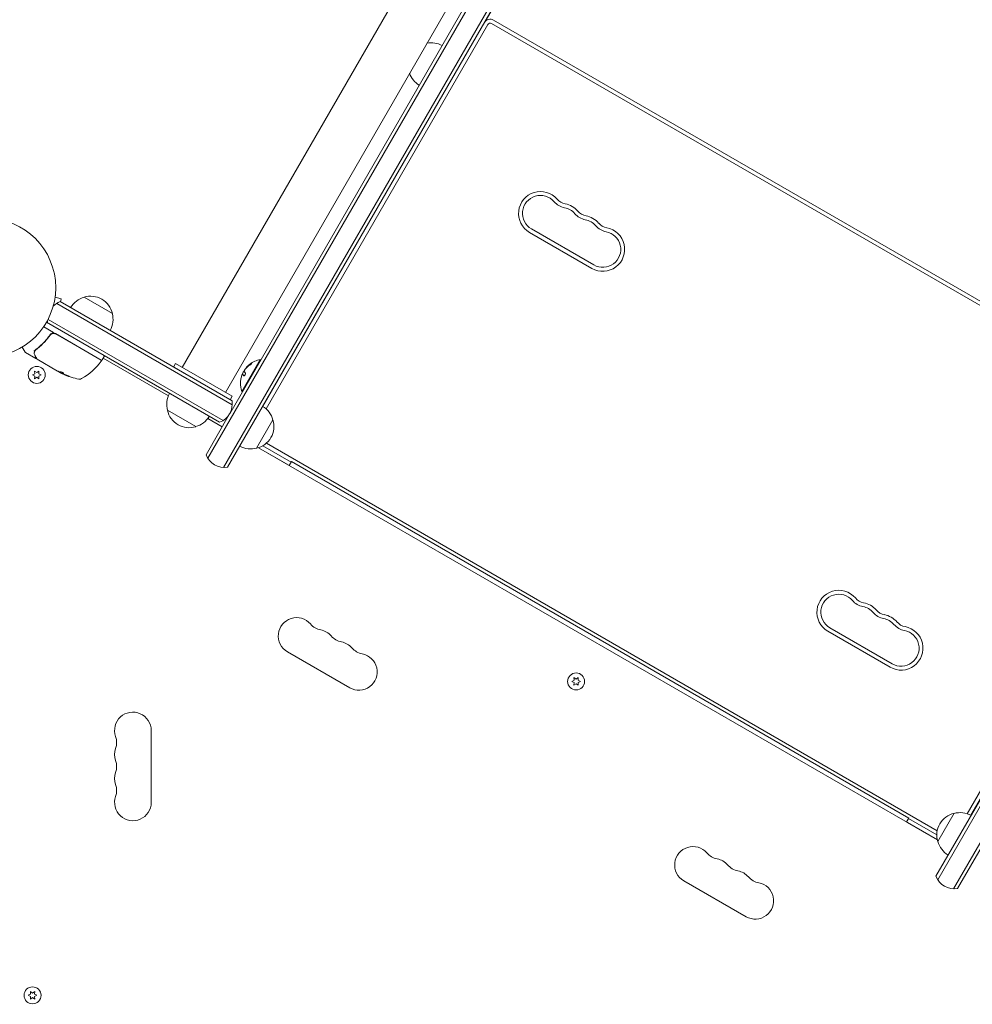
# Model space of a CAD drawing. Units: millimetres. Extents: x -6376 to 6027, y -4929 to 4576.
# Drawn here: x 1107 to 1836, y -548 to 205 of the extents above; entities that cross this region are included whole.
import ezdxf

# ---------------------------------------------------------------- set-up
doc = ezdxf.new("R2010")
doc.units = ezdxf.units.MM
doc.header["$LTSCALE"] = 20
doc.layers.add('2d', color=230, linetype='Continuous')

msp = doc.modelspace()

# ---------------------------------------------------------------- linework, layer by layer
at = {"layer": '2d', "lineweight": 0}
for p, q in [((1251.25, -130.36), (1820.52, 855.64)), ((1268.01, -96.34), (1817.52, 855.46)), ((1263.38, -137.36), (1832.64, 848.64)), ((1833.98, 845.96), (1266.37, -137.17)), ((1750.78, 837.86), (1231.78, -61.07)), ((1231.78, -61.07), (1750.78, 837.86)), ((1783.69, 818.86), (1264.69, -80.07)), ((1808.06, -449.92), (2375.67, 533.21)), ((1809.4, -452.6), (2378.66, 533.4)), ((1821.52, -459.6), (2390.79, 526.4)), ((2392.12, 523.71), (1824.52, -459.42)), ((1463.39, 203.58), (1643.39, 515.35)), ((2002.32, -102.95), (1469.72, 204.55)), ((1293.38, -90.87), (1462.89, 202.72)), ((1295.81, -92.67), (1465.48, 201.22)), ((1459.39, 196.65), (1459.17, 196.78)), ((1460.89, 199.25), (1460.67, 199.37)), ((2000.82, -105.55), (1468.22, 201.95)), ((1453.74, 186.87), (1453.52, 186.99)), ((1453.89, 187.13), (1453.67, 187.25)), ((1454.04, 187.39), (1453.82, 187.51)), ((1448.39, 177.6), (1448.17, 177.72)), ((1497.27, 42.28), (1544.91, 14.78)), ((1498.77, 44.87), (1546.41, 17.37)), ((1134.49, -7.34), (1139.13, -8.58)), ((1134.69, -5.83), (1134.67, -5.88)), ((1134.69, -5.83), (1134.68, -5.83)), ((1156.65, -7.3), (1178.3, -19.8)), ((1135.75, -11.98), (1269.97, -89.47)), ((1138.43, -10.64), (1269.78, -86.48)), ((1138.55, -10.71), (1139.13, -8.58)), ((1133.18, -34.17), (1125.77, -29.89)), ((1260.28, -102.93), (1127.9, -26.5)), ((1262.97, -101.6), (1129.1, -24.31)), ((1130.32, -36.9), (1131.07, -35.6)), ((1169.85, -55.34), (1134.74, -35.07)), ((1134.8, -35.33), (1169.7, -55.48)), ((1128.64, -39.82), (1128.64, -39.82)), ((1111.67, -49.38), (1109.36, -45.39)), ((1119.79, -54.15), (1111.85, -49.56)), ((1170.53, -55.16), (1172.03, -52.56)), ((1136.43, -63.76), (1120.83, -54.75)), ((1221.2, -82.67), (1171.28, -53.86)), ((1225.08, -60.67), (1226.58, -58.07)), ((1269.88, -83.07), (1226.58, -58.07)), ((1291.29, -55.01), (1277.29, -79.26)), ((1291.72, -55.26), (1291.29, -55.01)), ((1119, -65.82), (1117.15, -66.68)), ((1117.15, -66.68), (1119, -67.55)), ((1118.83, -63.78), (1119, -65.82)), ((1120.5, -64.96), (1118.83, -63.78)), ((1119, -67.55), (1118.83, -69.59)), ((1122.18, -63.78), (1120.5, -64.96)), ((1122, -65.82), (1122.18, -63.78)), ((1123.85, -66.68), (1122, -65.82)), ((1122, -67.55), (1123.85, -66.68)), ((1122.18, -69.59), (1122, -67.55)), ((1137.12, -64.04), (1139.42, -65.37)), ((1138.67, -65.05), (1137.3, -64.26)), ((1139.53, -65.29), (1139.48, -65.37)), ((1268.38, -85.67), (1225.08, -60.67)), ((1277.8, -66.12), (1277.8, -66.12)), ((1277.8, -66.12), (1277.97, -66.22)), ((1118.83, -69.59), (1120.5, -68.41)), ((1120.5, -68.41), (1122.18, -69.59)), ((1277.72, -79.51), (1277.29, -79.26)), ((1268.38, -85.67), (1269.88, -83.07)), ((1242.06, -106.26), (1220.41, -93.76)), ((1249.92, -127.67), (1267.93, -96.47)), ((1293.17, -90.75), (1275.67, -121.06)), ((1262.22, -106.36), (1251.26, -100.03)), ((1301.07, -101.08), (1288.57, -122.73)), ((2001.55, -108.28), (1831.88, -402.17)), ((2004.15, -109.78), (1834.65, -403.37)), ((1278.67, -115.86), (1278.67, -115.86)), ((1809.02, -415.13), (1296.02, -118.95)), ((1809.11, -422.11), (1289.93, -122.36)), ((1289.93, -122.36), (1312.66, -135.48)), ((1315.03, -133.38), (1293.34, -120.86)), ((1313.53, -135.98), (1315.28, -132.95)), ((1787.26, -405.45), (1315.28, -132.95)), ((1725.38, -262.63), (1773.01, -290.13)), ((1726.88, -260.03), (1774.51, -287.53)), ((1312.15, -278.37), (1359.78, -305.87)), ((1531.4, -300.16), (1529.54, -301.03)), ((1529.54, -301.03), (1531.4, -301.89)), ((1531.22, -298.13), (1531.4, -300.16)), ((1532.89, -299.3), (1531.22, -298.13)), ((1534.57, -298.13), (1532.89, -299.3)), ((1534.39, -300.16), (1534.57, -298.13)), ((1536.24, -301.03), (1534.39, -300.16)), ((1534.39, -301.89), (1536.24, -301.03)), ((1531.4, -301.89), (1531.22, -303.93)), ((1531.22, -303.93), (1532.89, -302.76)), ((1532.89, -302.76), (1534.57, -303.93)), ((1534.57, -303.93), (1534.39, -301.89)), ((1208, -393.5), (1208, -338.5)), ((1787.26, -405.45), (1785.51, -408.48)), ((1808.7, -418.41), (1787.01, -405.88)), ((1809.47, -423.47), (1821.97, -401.82)), ((1786.38, -408.98), (1809.11, -422.11)), ((1615.26, -453.37), (1662.89, -480.87)), ((1115.75, -540.14), (1113.9, -541)), ((1113.9, -541), (1115.75, -541.86)), ((1115.58, -538.1), (1115.75, -540.14)), ((1117.25, -539.27), (1115.58, -538.1)), ((1115.75, -541.86), (1115.58, -543.9)), ((1118.93, -538.1), (1117.25, -539.27)), ((1118.75, -540.14), (1118.93, -538.1)), ((1120.6, -541), (1118.75, -540.14)), ((1118.75, -541.86), (1120.6, -541)), ((1118.93, -543.9), (1118.75, -541.86)), ((1115.58, -543.9), (1117.25, -542.73)), ((1117.25, -542.73), (1118.93, -543.9))]:
    msp.add_line(p, q, dxfattribs=at)
for centre, radius in [((1082, 0), 53), ((1120.5, -66.68), 6.5), ((1532.89, -301.03), 6.5), ((1117.25, -541), 6.5)]:
    msp.add_circle(centre, radius, dxfattribs=at)
for centre, radius, start, end in [((1467.22, 200.22), 5, 60, 150), ((1467.72, 201.08), 5, 150, 155.73917), ((1467.22, 200.22), 2, 60, 150), ((1422.14, 170.24), 17, 60.6413, 101.21233), ((1421.63, 169.37), 17, 198.78764, 239.3587), ((1505.65, 56.78), 16.75, 40.52878, 240), ((1505.65, 56.78), 13.75, 40.52878, 240), ((1526.55, 74.65), 13.75, 220.52878, 259.47121), ((1526.55, 74.65), 10.75, 220.52878, 259.47121), ((1521.53, 47.62), 13.75, 40.52878, 79.47122), ((1521.53, 47.62), 16.75, 40.52878, 79.47122), ((1542.43, 65.49), 13.75, 220.52878, 259.47121), ((1542.43, 65.49), 10.75, 220.52878, 259.47121), ((1537.4, 38.45), 16.75, 40.52878, 79.47122), ((1537.4, 38.45), 13.75, 40.52878, 79.47122), ((1553.28, 29.28), 16.75, 240, 79.47122), ((1558.31, 56.32), 13.75, 220.52878, 259.47121), ((1558.31, 56.32), 10.75, 220.52878, 259.47121), ((1553.28, 29.28), 13.75, 240, 79.47122), ((1160.95, -23.86), 17, 104.1865, 149.3587), ((1161.71, -23.53), 17, 12.66793, 107.33207), ((1143.73, -24.67), 15, 110.70352, 135.21655), ((1161.81, -24.36), 17, 330.6413, 15.8135), ((1143.73, -24.67), 15, 181.21421, 189.29648), ((1133.24, -37.67), 3, 60, 90.13809), ((1112.1, -49.13), 0.5, 210, 240), ((1171.6, -52.31), 0.5, 330, 60), ((1129.87, -26.18), 50, 299.89826, 323.0783), ((1169.45, -55.91), 0.5, 323.0783, 60), ((1170.1, -54.91), 0.5, 240, 330), ((1294.53, -73.05), 18.33, 134.45932, 138.09137), ((1294.53, -73.05), 18.33, 100.19046, 127.52033), ((1161.58, -20.66), 49.9, 243.62794, 243.81349), ((1161.58, -20.66), 50, 245.57751, 259.85225), ((1294.53, -73.05), 18.27, 155.75276, 159.84797), ((1294.7, -73.15), 18.33, 147.70388, 157.40424), ((1294.7, -73.15), 18.33, 138.1246, 139.87544), ((1153.3, -66.92), 3, 259.85225, 299.89826), ((1294.53, -73.05), 18.33, 179.00926, 199.80954), ((1294.53, -73.05), 18.29, 164.24451, 174.44397), ((1236.89, -89.21), 17, 150.64144, 195.8135), ((1254.98, -88.9), 15, 290.70352, 9.29645), ((1236.99, -90.04), 17, 192.66793, 287.33207), ((1284.51, -105.37), 17, 14.1865, 59.3587), ((1237.76, -89.71), 17, 284.1865, 329.35856), ((1237.77, -89.71), 17, 322.59744, 329.3587), ((1284.84, -106.14), 17, 282.66793, 17.33207), ((1263.95, -122.37), 15, 200.70352, 279.29647), ((1284.01, -106.24), 17, 240.6413, 285.8135), ((1733.76, -248.12), 16.75, 40.52878, 240), ((1733.76, -248.12), 13.75, 40.52878, 240), ((1754.66, -230.25), 13.75, 220.52878, 259.47121), ((1754.66, -230.25), 10.75, 220.52878, 259.47121), ((1749.64, -257.29), 16.75, 40.52878, 79.47122), ((1749.64, -257.29), 13.75, 40.52878, 79.47122), ((1770.54, -239.42), 13.75, 220.52878, 259.47121), ((1770.54, -239.42), 10.75, 220.52878, 259.47121), ((1319.15, -266.24), 14, 40.89011, 240), ((1765.51, -266.45), 13.75, 40.52878, 79.47122), ((1765.51, -266.45), 16.75, 40.52878, 79.47122), ((1786.41, -248.58), 10.75, 220.52878, 259.47121), ((1340.32, -247.92), 14, 220.89011, 259.10989), ((1335.03, -275.41), 14, 40.89011, 79.10989), ((1781.39, -275.62), 16.75, 240, 79.47122), ((1781.39, -275.62), 13.75, 240, 79.47122), ((1786.41, -248.58), 13.75, 220.52878, 259.47121), ((1356.19, -257.08), 14, 220.89011, 259.10989), ((1350.9, -284.58), 14, 40.89011, 79.10989), ((1372.07, -266.25), 14, 220.89011, 259.10989), ((1366.78, -293.74), 14, 240, 79.10989), ((1194, -338.5), 14, 0, 199.10989), ((1167.54, -347.67), 14, 340.89011, 19.10989), ((1194, -356.83), 14, 160.89011, 199.10989), ((1167.54, -366), 14, 340.89011, 19.10989), ((1194, -375.17), 14, 160.89011, 199.10989), ((1167.54, -384.33), 14, 340.89011, 19.10989), ((1194, -393.5), 14, 160.89011, 0), ((1825.7, -418.41), 17, 102.66793, 197.33207), ((1826.53, -418.31), 17, 60.64214, 105.8135), ((1622.26, -441.24), 14, 40.89011, 240), ((1826.03, -419.17), 17, 194.1865, 239.35786), ((1643.43, -422.92), 14, 220.89011, 259.10989), ((1638.14, -450.41), 14, 40.89011, 79.10989), ((1659.3, -432.08), 14, 220.89011, 259.10989), ((1654.01, -459.58), 14, 40.89011, 79.10989), ((1675.18, -441.25), 14, 220.89011, 259.10989), ((1822.09, -444.61), 15, 200.70352, 279.29647), ((1669.89, -468.74), 14, 240, 79.10989)]:
    msp.add_arc(centre, radius, start, end, dxfattribs=at)
at = {"layer": '2d', "lineweight": 0, "extrusion": (0, 0, -1)}
for centre, major_axis, ratio, start_param, end_param in [((1160.59, -20.08), (-24.99, -43.29), 0.385779, -0.172684, -0.083959), ((1164.98, -22.62), (-24.9, -43.14), 0.438198, -0.042766, 0.02969), ((1162.89, -21.41), (-24.94, -43.19), 0.372483, -0.173016, -0.098846), ((1294.96, -72.31), (-15.85, 9.15), 0.156437, -0.424235, -0.202338)]:
    msp.add_ellipse(centre, major_axis=major_axis, ratio=ratio, start_param=start_param, end_param=end_param, dxfattribs=at)
at = {"layer": '2d', "lineweight": 0}
for centre, major_axis, ratio, start_param, end_param in [((1161.3, -20.5), (-25, -43.3), 0.886633, 0.070459, 0.087901), ((1162.89, -21.41), (-24.99, -43.28), 0.372483, 0.098647, 0.172666)]:
    msp.add_ellipse(centre, major_axis=major_axis, ratio=ratio, start_param=start_param, end_param=end_param, dxfattribs=at)
for points, knots in [([(1130.83, -35.89), (1129.11, -38.23), (1127.28, -40.37), (1124.4, -43.32), (1123.41, -44.26), (1121.91, -45.61), (1121.4, -46.05), (1120.38, -46.91), (1119.86, -47.32), (1119.35, -47.72)], [0, 0, 0, 0, 0.00868805, 0.00868805, 0.01303207, 0.01303207, 0.01520408, 0.01520408, 0.0173761, 0.0173761, 0.0173761, 0.0173761]), ([(1119.52, -47.84), (1121.56, -46.25), (1123.53, -44.49), (1126.38, -41.58), (1127.32, -40.56), (1128.68, -38.96), (1129.14, -38.41), (1130.02, -37.29), (1130.46, -36.73), (1130.89, -36.15)], [0, 0, 0, 0, 0.00862373, 0.00862373, 0.0129356, 0.0129356, 0.01509153, 0.01509153, 0.01724746, 0.01724746, 0.01724746, 0.01724746]), ([(1133.24, -34.67), (1133, -34.67), (1132.77, -34.7), (1132.31, -34.81), (1132.09, -34.89), (1131.68, -35.1), (1131.48, -35.23), (1131.12, -35.53), (1130.97, -35.7), (1130.83, -35.89)], [0.001588216, 0.001588216, 0.001588216, 0.001588216, 0.002301357, 0.002301357, 0.003014498, 0.003014498, 0.003727639, 0.003727639, 0.004440779, 0.004440779, 0.004440779, 0.004440779]), ([(1130.89, -36.15), (1131, -36), (1131.12, -35.87), (1131.38, -35.62), (1131.52, -35.51), (1131.83, -35.31), (1131.99, -35.23), (1132.33, -35.09), (1132.5, -35.03), (1132.86, -34.96), (1133.04, -34.94), (1133.4, -34.93), (1133.59, -34.94), (1133.95, -35), (1134.13, -35.04), (1134.47, -35.16), (1134.64, -35.24), (1134.8, -35.33)], [0, 0, 0, 0, 0.000545643, 0.000545643, 0.001091287, 0.001091287, 0.00163693, 0.00163693, 0.002182574, 0.002182574, 0.002728217, 0.002728217, 0.003273861, 0.003273861, 0.003819504, 0.003819504, 0.004365148, 0.004365148, 0.004365148, 0.004365148]), ([(1131.39, -35.62), (1131.39, -35.62), (1131.39, -35.62), (1131.39, -35.62), (1131.39, -35.62), (1131.4, -35.61), (1131.4, -35.61), (1131.41, -35.6), (1131.42, -35.59), (1131.44, -35.58), (1131.45, -35.57), (1131.47, -35.56)], [0.1768026, 0.1768026, 0.1768026, 0.1768026, 0.1894279, 0.1894279, 0.2123885, 0.2123885, 0.2329575, 0.2329575, 0.3426623, 0.3426623, 0.4889405, 0.4889405, 0.4889405, 0.4889405]), ([(1131.39, -35.62), (1131.39, -35.62), (1131.39, -35.62), (1131.39, -35.62), (1131.39, -35.61), (1131.4, -35.61), (1131.4, -35.61), (1131.41, -35.6), (1131.41, -35.6), (1131.44, -35.58), (1131.45, -35.57), (1131.47, -35.56)], [0.1786321, 0.1786321, 0.1786321, 0.1786321, 0.2027398, 0.2027398, 0.2141563, 0.2141563, 0.2394263, 0.2394263, 0.3068136, 0.3068136, 0.4865298, 0.4865298, 0.4865298, 0.4865298]), ([(1132.95, -34.95), (1133.04, -34.94), (1133.13, -34.93), (1133.33, -34.93), (1133.43, -34.93), (1133.54, -34.94)], [0.0024508946, 0.0024508946, 0.0024508946, 0.0024508946, 0.0027282175, 0.0027282175, 0.003042862, 0.003042862, 0.003042862, 0.003042862]), ([(1118.28, -48.2), (1118.38, -48.26), (1118.49, -48.3), (1118.69, -48.32), (1118.77, -48.31), (1118.81, -48.26)], [-0.0000106927, -0.0000106927, -0.0000106927, -0.0000106927, 0.0003537469, 0.0003537469, 0.0007181865, 0.0007181865, 0.0007181865, 0.0007181865]), ([(1119.02, -51.67), (1118.79, -51.26), (1118.67, -50.86), (1118.59, -50.27), (1118.58, -50.07), (1118.58, -49.87)], [0, 0, 0, 0, 2.68096, 2.68096, 4.072421, 4.072421, 4.072421, 4.072421]), ([(1118.6, -49.68), (1118.63, -49.54), (1118.66, -49.37), (1118.77, -49.01), (1118.84, -48.81), (1118.92, -48.6)], [0, 0, 0, 0, 0.798025, 0.798025, 1.557778, 1.557778, 1.557778, 1.557778]), ([(1120.64, -54.56), (1120.55, -54.4), (1120.4, -54.12), (1119.97, -53.35), (1119.68, -52.85), (1119.25, -52.07), (1119.14, -51.88), (1119.02, -51.67)], [0, 0, 0, 0, 4.507571, 4.507571, 9.166252, 9.166252, 10.647046, 10.647046, 10.647046, 10.647046]), ([(1120.37, -54.08), (1120.37, -54.08), (1120.37, -54.09), (1120.33, -54.13), (1120.28, -54.15), (1120.18, -54.2), (1120.12, -54.21), (1120.02, -54.22), (1119.96, -54.21), (1119.87, -54.19), (1119.82, -54.17), (1119.79, -54.15)], [0.1511617, 0.1511617, 0.1511617, 0.1511617, 0.1619902, 0.1619902, 0.3245365, 0.3245365, 0.4870626, 0.4870626, 0.6495895, 0.6495895, 0.7820197, 0.7820197, 0.7820197, 0.7820197]), ([(1284.15, -58.37), (1284.01, -58.46), (1283.88, -58.54), (1283.69, -58.67), (1283.59, -58.73), (1283.49, -58.8), (1283.44, -58.84), (1283.41, -58.86), (1283.4, -58.87), (1283.32, -58.92), (1283.23, -58.99), (1283.12, -59.07), (1283.08, -59.1), (1283.05, -59.12), (1283.03, -59.13), (1282.95, -59.19), (1282.86, -59.26), (1282.76, -59.35), (1282.72, -59.38), (1282.69, -59.4), (1282.67, -59.41), (1282.6, -59.48), (1282.51, -59.55), (1282.41, -59.63), (1282.36, -59.67), (1282.34, -59.69), (1282.32, -59.7), (1282.25, -59.77), (1282.16, -59.84), (1282.06, -59.93), (1282.02, -59.97), (1282, -59.99), (1281.98, -60), (1281.91, -60.07), (1281.83, -60.15), (1281.73, -60.24), (1281.69, -60.28), (1281.67, -60.3), (1281.66, -60.31), (1281.53, -60.44), (1281.42, -60.54), (1281.32, -60.64)], [0, 0, 0, 0, 0.125, 0.125, 0.1875, 0.21875, 0.234375, 0.234375, 0.25, 0.25, 0.3125, 0.34375, 0.359375, 0.359375, 0.375, 0.375, 0.4375, 0.46875, 0.484375, 0.484375, 0.5, 0.5, 0.5625, 0.59375, 0.609375, 0.609375, 0.625, 0.625, 0.6875, 0.71875, 0.734375, 0.734375, 0.75, 0.75, 0.8125, 0.84375, 0.859375, 0.859375, 0.875, 0.875, 1, 1, 1, 1]), ([(1281.69, -59.97), (1281.89, -59.78), (1282.13, -59.56), (1282.72, -59.04), (1283.08, -58.74), (1283.37, -58.52)], [0.5328241, 0.5328241, 0.5328241, 0.5328241, 0.625, 0.625, 0.7484418, 0.7484418, 0.7484418, 0.7484418]), ([(1283.43, -59.14), (1283.54, -59.07), (1283.67, -58.99), (1283.79, -58.9), (1283.91, -58.82), (1284.03, -58.72), (1284.14, -58.63), (1284.25, -58.54), (1284.35, -58.46), (1284.43, -58.38), (1284.5, -58.3), (1284.56, -58.23), (1284.61, -58.18), (1284.65, -58.13), (1284.67, -58.08), (1284.68, -58.05), (1284.68, -58.02), (1284.68, -58), (1284.65, -57.99), (1284.63, -57.98), (1284.59, -57.98), (1284.54, -57.99), (1284.49, -58), (1284.42, -58.03), (1284.34, -58.06), (1284.26, -58.1), (1284.16, -58.16), (1284.06, -58.22), (1284.03, -58.23), (1284, -58.25), (1283.97, -58.27)], [0, 0, 0, 0, 0.123267, 0.123267, 0.123267, 0.246944, 0.246944, 0.246944, 0.364412, 0.364412, 0.364412, 0.469764, 0.469764, 0.469764, 0.565076, 0.565076, 0.565076, 0.656937, 0.656937, 0.656937, 0.751946, 0.751946, 0.751946, 0.854928, 0.854928, 0.854928, 0.968152, 0.968152, 0.968152, 1, 1, 1, 1]), ([(1284.65, -58.11), (1284.6, -58.13), (1284.54, -58.15), (1284.37, -58.23), (1284.26, -58.3), (1284.15, -58.37)], [0.7897282, 0.7897282, 0.7897282, 0.7897282, 0.875, 0.875, 1, 1, 1, 1]), ([(1136.98, -63.99), (1137, -64.02), (1137.03, -64.05), (1137.13, -64.14), (1137.21, -64.19), (1137.3, -64.26)], [0.000109179, 0.000109179, 0.000109179, 0.000109179, 0.000612586, 0.000612586, 0.001224972, 0.001224972, 0.001224972, 0.001224972]), ([(1141.04, -65.65), (1141.12, -65.65), (1141.16, -65.64), (1141.18, -65.61), (1141.18, -65.59), (1141.16, -65.55), (1141.14, -65.53), (1141.07, -65.45), (1140.99, -65.38), (1140.78, -65.23), (1140.65, -65.15), (1140.36, -64.99), (1140.2, -64.9), (1139.96, -64.78), (1139.88, -64.74), (1139.72, -64.67), (1139.64, -64.64), (1139.25, -64.48), (1138.99, -64.4), (1138.84, -64.38)], [0.000000216, 0.000000216, 0.000000216, 0.000000216, 0.000538822, 0.000538822, 0.000808126, 0.000808126, 0.001077429, 0.001077429, 0.001616036, 0.001616036, 0.002154642, 0.002154642, 0.002693249, 0.002693249, 0.002962552, 0.002962552, 0.003231855, 0.003231855, 0.004309069, 0.004309069, 0.004309069, 0.004309069]), ([(1145.23, -67.86), (1145.24, -67.86), (1145.23, -67.85), (1145.18, -67.82), (1145.15, -67.8), (1145.05, -67.75), (1144.99, -67.72), (1144.85, -67.66), (1144.77, -67.62), (1144.59, -67.54), (1144.49, -67.5), (1144.28, -67.41), (1144.16, -67.36), (1143.93, -67.26), (1143.81, -67.21), (1143.55, -67.11), (1143.42, -67.06), (1143.04, -66.9), (1142.78, -66.8), (1142.3, -66.63), (1142.08, -66.54), (1141.8, -66.45), (1141.71, -66.42), (1141.57, -66.37), (1141.5, -66.35), (1141.4, -66.32), (1141.36, -66.31), (1141.3, -66.3), (1141.28, -66.3), (1141.28, -66.3)], [0.008281094, 0.008281094, 0.008281094, 0.008281094, 0.00869387, 0.00869387, 0.009106646, 0.009106646, 0.009519421, 0.009519421, 0.009932197, 0.009932197, 0.010344972, 0.010344972, 0.010757748, 0.010757748, 0.011170523, 0.011170523, 0.011583299, 0.011583299, 0.01240885, 0.01240885, 0.013234401, 0.013234401, 0.013647177, 0.013647177, 0.014059952, 0.014059952, 0.014472728, 0.014472728, 0.014885503, 0.014885503, 0.014885503, 0.014885503]), ([(1141.28, -66.3), (1141.28, -66.31), (1141.32, -66.35), (1141.46, -66.42), (1141.52, -66.45), (1141.66, -66.51), (1141.74, -66.55), (1141.92, -66.63), (1142.02, -66.67), (1142.24, -66.76), (1142.35, -66.81), (1142.71, -66.96), (1142.96, -67.06), (1143.35, -67.22), (1143.48, -67.27), (1143.73, -67.36), (1143.85, -67.41), (1144.09, -67.5), (1144.21, -67.54), (1144.43, -67.62), (1144.53, -67.66), (1144.81, -67.76), (1144.96, -67.8), (1145.17, -67.86), (1145.23, -67.87), (1145.23, -67.86)], [0.001671872, 0.001671872, 0.001671872, 0.001671872, 0.002498025, 0.002498025, 0.002911101, 0.002911101, 0.003324177, 0.003324177, 0.003737254, 0.003737254, 0.00415033, 0.00415033, 0.004976483, 0.004976483, 0.005389559, 0.005389559, 0.005802636, 0.005802636, 0.006215712, 0.006215712, 0.006628789, 0.006628789, 0.007454942, 0.007454942, 0.008281094, 0.008281094, 0.008281094, 0.008281094]), ([(1144.91, -67.68), (1144.84, -67.66), (1144.76, -67.63), (1144.58, -67.57), (1144.48, -67.53), (1144.26, -67.46), (1144.14, -67.41), (1143.78, -67.28), (1143.53, -67.18), (1143.14, -67.03), (1143.01, -66.97), (1142.76, -66.87), (1142.64, -66.82), (1142.4, -66.72), (1142.29, -66.68), (1142.07, -66.59), (1141.98, -66.54), (1141.8, -66.46), (1141.72, -66.43), (1141.65, -66.4)], [0.006174487, 0.006174487, 0.006174487, 0.006174487, 0.00656405, 0.00656405, 0.006976911, 0.006976911, 0.007389773, 0.007389773, 0.008215496, 0.008215496, 0.008628358, 0.008628358, 0.00904122, 0.00904122, 0.009454081, 0.009454081, 0.009866943, 0.009866943, 0.010260925, 0.010260925, 0.010260925, 0.010260925]), ([(1277.3, -66.97), (1277.34, -66.84), (1277.39, -66.72), (1277.44, -66.61), (1277.49, -66.5), (1277.54, -66.4), (1277.58, -66.32), (1277.62, -66.24), (1277.66, -66.19), (1277.69, -66.15), (1277.72, -66.12), (1277.74, -66.1), (1277.76, -66.1)], [0, 0, 0, 0, 0.2593, 0.2593, 0.2593, 0.519012, 0.519012, 0.519012, 0.774897, 0.774897, 0.774897, 1, 1, 1, 1]), ([(1277.97, -66.22), (1277.98, -66.22), (1277.98, -66.22), (1277.99, -66.23), (1278, -66.24), (1278.01, -66.25), (1278.01, -66.25), (1278.02, -66.26), (1278.03, -66.27), (1278.04, -66.29), (1278.05, -66.31), (1278.06, -66.33)], [0.2788711, 0.2788711, 0.2788711, 0.2788711, 0.375, 0.375, 0.5, 0.5, 0.625, 0.625, 0.75, 0.75, 1, 1, 1, 1]), ([(1278.06, -66.33), (1278.07, -66.35), (1278.08, -66.38), (1278.1, -66.41), (1278.11, -66.43), (1278.11, -66.44), (1278.12, -66.44), (1278.13, -66.47), (1278.15, -66.5), (1278.17, -66.53), (1278.18, -66.55), (1278.18, -66.56), (1278.19, -66.57), (1278.2, -66.59), (1278.22, -66.62), (1278.24, -66.66), (1278.26, -66.68), (1278.26, -66.69), (1278.27, -66.69), (1278.28, -66.72), (1278.31, -66.75), (1278.33, -66.79), (1278.35, -66.81), (1278.35, -66.82), (1278.36, -66.83), (1278.38, -66.85), (1278.4, -66.89), (1278.43, -66.93), (1278.45, -66.95), (1278.46, -66.96), (1278.46, -66.97), (1278.48, -66.99), (1278.51, -67.03), (1278.54, -67.07), (1278.56, -67.09), (1278.57, -67.1), (1278.57, -67.11), (1278.65, -67.21), (1278.73, -67.31), (1278.83, -67.41)], [0, 0, 0, 0, 0.0625, 0.09375, 0.109375, 0.109375, 0.125, 0.125, 0.1875, 0.21875, 0.234375, 0.234375, 0.25, 0.25, 0.3125, 0.34375, 0.359375, 0.359375, 0.375, 0.375, 0.4375, 0.46875, 0.484375, 0.484375, 0.5, 0.5, 0.5625, 0.59375, 0.609375, 0.609375, 0.625, 0.625, 0.6875, 0.71875, 0.734375, 0.734375, 0.75, 0.75, 0.9939508, 0.9939508, 0.9939508, 0.9939508]), ([(1278.67, -67.32), (1278.72, -67.38), (1278.78, -67.41), (1278.86, -67.42), (1278.94, -67.42), (1279.02, -67.4), (1279.12, -67.34), (1279.21, -67.29), (1279.3, -67.21), (1279.4, -67.11), (1279.48, -67.02), (1279.56, -66.91), (1279.64, -66.79), (1279.71, -66.68), (1279.78, -66.55), (1279.83, -66.42), (1279.89, -66.3), (1279.93, -66.17), (1279.97, -66.04), (1280, -65.91), (1280.03, -65.78), (1280.04, -65.67), (1280.06, -65.54), (1280.06, -65.42), (1280.05, -65.32), (1280.03, -65.21), (1280.01, -65.11), (1279.97, -65.04), (1279.95, -65.02), (1279.94, -65), (1279.92, -64.98)], [0, 0, 0, 0, 0.120796, 0.120796, 0.120796, 0.242046, 0.242046, 0.242046, 0.356333, 0.356333, 0.356333, 0.459168, 0.459168, 0.459168, 0.553739, 0.553739, 0.553739, 0.646543, 0.646543, 0.646543, 0.743592, 0.743592, 0.743592, 0.848997, 0.848997, 0.848997, 0.964083, 0.964083, 0.964083, 1, 1, 1, 1]), ([(1279.34, -63.07), (1279.38, -62.99), (1279.43, -62.9), (1279.48, -62.81), (1279.54, -62.72), (1279.61, -62.62), (1279.67, -62.52), (1279.74, -62.43), (1279.81, -62.33), (1279.88, -62.24), (1279.93, -62.17), (1279.98, -62.11), (1280.03, -62.05)], [0, 0, 0, 0, 0.26951, 0.26951, 0.26951, 0.539189, 0.539189, 0.539189, 0.809594, 0.809594, 0.809594, 1, 1, 1, 1]), ([(1281.15, -60.54), (1281.13, -60.57), (1281.11, -60.59), (1281.09, -60.6), (1281.08, -60.62), (1281.07, -60.63), (1281.06, -60.64)], [0, 0, 0, 0, 0.541586, 0.541586, 0.541586, 1, 1, 1, 1]), ([(1281.23, -60.74), (1281.19, -60.78), (1281.15, -60.82), (1281.09, -60.88), (1281.07, -60.9), (1281.06, -60.92)], [0, 0, 0, 0, 0.125, 0.125, 0.1803449, 0.1803449, 0.1803449, 0.1803449]), ([(1276.21, -72.74), (1276.21, -72.73), (1276.21, -72.72), (1276.21, -72.71), (1276.21, -72.68), (1276.21, -72.63), (1276.22, -72.57), (1276.22, -72.49), (1276.23, -72.4), (1276.24, -72.3), (1276.25, -72.18), (1276.26, -72.05), (1276.27, -71.92), (1276.28, -71.77), (1276.3, -71.6), (1276.31, -71.44), (1276.32, -71.39), (1276.32, -71.33), (1276.33, -71.28)], [0.5241355, 0.5241355, 0.5241355, 0.5241355, 0.5580846, 0.5580846, 0.5580846, 0.6504961, 0.6504961, 0.6504961, 0.7464287, 0.7464287, 0.7464287, 0.8503051, 0.8503051, 0.8503051, 0.9639127, 0.9639127, 0.9639127, 1, 1, 1, 1]), ([(1375.41, -943.86), (1369.84, -938.19), (1364.14, -932.4), (1355.4, -923.52), (1352.45, -920.53), (1347.98, -915.99), (1345.74, -913.71), (1343.1, -911.03), (1341.77, -909.68), (1341.1, -909.01), (1340.77, -908.67), (1340.6, -908.5), (1340.52, -908.42), (1340.49, -908.38), (1340.46, -908.36), (1340.45, -908.35), (1334.68, -902.49), (1328.81, -896.54), (1319.85, -887.46), (1316.83, -884.4), (1312.26, -879.77), (1309.97, -877.45), (1307.28, -874.72), (1305.92, -873.35), (1305.25, -872.67), (1304.91, -872.33), (1304.74, -872.15), (1304.65, -872.07), (1304.62, -872.03), (1304.59, -872.01), (1304.58, -871.99), (1292.95, -860.22), (1280.95, -848.07), (1262.36, -829.28), (1256.06, -822.92), (1246.48, -813.24), (1243.25, -809.98), (1238.39, -805.07), (1235.94, -802.6), (1233.08, -799.71), (1231.64, -798.26), (1230.92, -797.53), (1230.56, -797.17), (1230.38, -796.98), (1230.29, -796.89), (1230.25, -796.85), (1230.22, -796.83), (1230.21, -796.81), (1217.97, -784.46), (1205.38, -771.75), (1185.91, -752.13), (1179.33, -745.5), (1169.32, -735.41), (1164.28, -730.33), (1158.33, -724.34), (1155.34, -721.33), (1153.84, -719.82), (1153.09, -719.06), (1152.72, -718.69), (1152.53, -718.5), (1152.44, -718.4), (1152.4, -718.36), (1152.37, -718.33), (1152.36, -718.32), (1139.39, -705.26), (1126.14, -691.92), (1105.82, -671.48), (1098.97, -664.59), (1088.59, -654.15), (1083.38, -648.9), (1077.24, -642.73), (1074.16, -639.63), (1072.62, -638.08), (1071.84, -637.31), (1071.46, -636.92), (1071.27, -636.72), (1071.18, -636.64), (1071.13, -636.59), (1071.1, -636.56), (1057.67, -623.06), (1043.99, -609.31), (1023.07, -588.29), (1016.02, -581.21), (1005.35, -570.5), (999.99, -565.11), (993.7, -558.79), (990.54, -555.62), (988.95, -554.03), (988.16, -553.23), (987.76, -552.83), (987.57, -552.64), (987.48, -552.55), (987.42, -552.49), (987.4, -552.46), (980.35, -545.39), (973.28, -538.3), (962.62, -527.59), (957.27, -522.22), (951, -515.93), (947.86, -512.78), (946.29, -511.2), (945.5, -510.41), (945.11, -510.02), (944.94, -509.85), (944.82, -509.74), (944.77, -509.68), (937.64, -502.53), (930.5, -495.37), (919.71, -484.54), (914.29, -479.1), (907.93, -472.72), (904.74, -469.52), (903.14, -467.92), (902.34, -467.12), (901.94, -466.72), (901.74, -466.51), (901.65, -466.43), (901.59, -466.37), (901.57, -466.34), (887.31, -452.05), (872.92, -437.62), (851.11, -415.75), (843.79, -408.43), (832.77, -397.38), (827.25, -391.84), (820.77, -385.36), (817.53, -382.11), (815.91, -380.49), (815.1, -379.67), (814.75, -379.33), (814.52, -379.09), (814.4, -378.98), (806.96, -371.52), (799.63, -364.17), (788.62, -353.15), (783.12, -347.64), (776.69, -341.21), (773.48, -337.99), (772.1, -336.61), (771.19, -335.69), (770.73, -335.23), (769.81, -334.31), (769.35, -333.85), (768.66, -333.16), (768.43, -332.93), (768.08, -332.58), (767.91, -332.41), (767.71, -332.21), (767.61, -332.11), (767.56, -332.06), (767.54, -332.04), (767.52, -332.02), (767.52, -332.01), (767.13, -331.63), (766.51, -331), (765.66, -330.16), (765.22, -329.71), (764.99, -329.48), (764.87, -329.36), (764.81, -329.3), (764.78, -329.28), (764.77, -329.26), (764.76, -329.25), (763.83, -328.32), (762.45, -326.94), (761.07, -325.55), (760.15, -324.63), (759.69, -324.17), (757.39, -321.86), (754.62, -319.09), (751.86, -316.32), (750.02, -314.48), (749.1, -313.56), (742.12, -306.55), (736.05, -300.46), (729.99, -294.37)], [0, 0, 0, 0, 0.03125, 0.03125, 0.046875, 0.046875, 0.0546875, 0.0585937, 0.0605469, 0.0615234, 0.0620117, 0.0622559, 0.0623779, 0.062439, 0.062439, 0.0625, 0.0625, 0.09375, 0.09375, 0.109375, 0.109375, 0.1171875, 0.1210937, 0.1230469, 0.1240234, 0.1245117, 0.1247559, 0.1248779, 0.124939, 0.124939, 0.125, 0.125, 0.1875, 0.1875, 0.21875, 0.21875, 0.234375, 0.234375, 0.2421875, 0.2460937, 0.2480469, 0.2490234, 0.2495117, 0.2497559, 0.2498779, 0.249939, 0.249939, 0.25, 0.25, 0.3125, 0.3125, 0.34375, 0.34375, 0.359375, 0.3671875, 0.3710937, 0.3730469, 0.3740234, 0.3745117, 0.3747559, 0.3748779, 0.374939, 0.374939, 0.375, 0.375, 0.4375, 0.4375, 0.46875, 0.46875, 0.484375, 0.4921875, 0.4960937, 0.4980469, 0.4990234, 0.4995117, 0.4997559, 0.4998779, 0.4998779, 0.5, 0.5, 0.5625, 0.5625, 0.59375, 0.59375, 0.609375, 0.6171875, 0.6210937, 0.6230469, 0.6240234, 0.6245117, 0.6247559, 0.6248779, 0.6248779, 0.625, 0.625, 0.65625, 0.65625, 0.671875, 0.6796875, 0.6835937, 0.6855469, 0.6865234, 0.6870117, 0.6872559, 0.6872559, 0.6875, 0.6875, 0.71875, 0.71875, 0.734375, 0.7421875, 0.7460937, 0.7480469, 0.7490234, 0.7495117, 0.7497559, 0.7498779, 0.7498779, 0.75, 0.75, 0.8125, 0.8125, 0.84375, 0.84375, 0.859375, 0.8671875, 0.8710937, 0.8730469, 0.8740234, 0.8745117, 0.8745117, 0.875, 0.875, 0.90625, 0.90625, 0.921875, 0.9296875, 0.9335938, 0.9355469, 0.9355469, 0.9375, 0.9375, 0.9394531, 0.9394531, 0.9404297, 0.9404297, 0.940918, 0.9411621, 0.9412842, 0.9413452, 0.9413757, 0.9413757, 0.9414063, 0.9414063, 0.9433594, 0.9443359, 0.9448242, 0.9450684, 0.9451904, 0.9452515, 0.945282, 0.945282, 0.9453125, 0.9453125, 0.9492188, 0.9511719, 0.9511719, 0.953125, 0.953125, 0.9609375, 0.9648438, 0.9648438, 0.96875, 0.96875, 0.9944314, 0.9944314, 0.9944314, 0.9944314]), ([(753.84, -327.75), (754.73, -328.64), (756.07, -329.98), (757.41, -331.33), (758.31, -332.22), (758.76, -332.67), (759.65, -333.57), (760.32, -334.24), (761.1, -335.02), (761.5, -335.41), (761.69, -335.61), (761.79, -335.7), (761.84, -335.75), (761.86, -335.78), (761.87, -335.79), (761.88, -335.8), (761.88, -335.8), (762.16, -336.08), (762.52, -336.44), (763.2, -337.11), (763.44, -337.36), (763.84, -337.76), (764.05, -337.96), (764.3, -338.22), (764.44, -338.35), (764.5, -338.42), (764.53, -338.45), (764.55, -338.47), (764.56, -338.48), (766.79, -340.71), (768.8, -342.71), (771.48, -345.4), (772.32, -346.24), (773.5, -347.42), (774.07, -347.98), (774.7, -348.61), (775, -348.92), (775.15, -349.07), (775.23, -349.14), (775.26, -349.18), (775.28, -349.2), (775.29, -349.21), (775.3, -349.21), (775.3, -349.21), (778.96, -352.88), (782.58, -356.49), (787.93, -361.85), (790.6, -364.52), (793.68, -367.59), (795.21, -369.13), (795.97, -369.89), (796.35, -370.27), (796.55, -370.46), (796.64, -370.56), (796.68, -370.6), (796.71, -370.63), (796.72, -370.64), (804.14, -378.05), (811.4, -385.32), (822.09, -396.01), (825.62, -399.54), (830.86, -404.78), (833.47, -407.39), (836.49, -410.41), (838, -411.92), (838.64, -412.56), (839.07, -412.99), (839.29, -413.21), (853.28, -427.2), (867.27, -441.19), (888.53, -462.45), (895.66, -469.58), (906.43, -480.35), (911.83, -485.75), (918.15, -492.07), (921.32, -495.24), (922.91, -496.83), (923.7, -497.62), (924.1, -498.02), (924.3, -498.22), (924.39, -498.3), (924.44, -498.36), (924.47, -498.39), (939.65, -513.56), (954.1, -528.02), (974.75, -548.67), (981.47, -555.38), (991.28, -565.19), (994.51, -568.42), (999.29, -573.2), (1001.67, -575.58), (1004.41, -578.32), (1005.78, -579.69), (1006.46, -580.37), (1006.8, -580.71), (1006.97, -580.88), (1007.05, -580.96), (1007.09, -581), (1007.11, -581.02), (1007.12, -581.03), (1020.33, -594.23), (1033.58, -607.48), (1053.52, -627.42), (1060.18, -634.08), (1070.18, -644.08), (1075.19, -649.08), (1081.03, -654.92), (1083.95, -657.84), (1085.41, -659.3), (1086.14, -660.03), (1086.51, -660.4), (1086.69, -660.58), (1086.78, -660.67), (1086.82, -660.71), (1086.85, -660.74), (1086.86, -660.75), (1100.98, -674.87), (1114.42, -688.3), (1133.62, -707.5), (1139.86, -713.74), (1148.99, -722.86), (1151.99, -725.86), (1156.44, -730.3), (1158.64, -732.51), (1161.19, -735.06), (1162.46, -736.33), (1163.1, -736.96), (1163.41, -737.28), (1163.57, -737.43), (1163.65, -737.51), (1163.68, -737.55), (1163.71, -737.57), (1163.72, -737.58), (1176.3, -750.16), (1188.75, -762.6), (1207.23, -781.07), (1213.35, -787.19), (1222.49, -796.32), (1227.05, -800.88), (1232.34, -806.17), (1234.98, -808.81), (1236.3, -810.12), (1236.96, -810.78), (1237.29, -811.11), (1237.45, -811.28), (1237.53, -811.36), (1237.57, -811.39), (1237.59, -811.42), (1237.6, -811.43), (1250.45, -824.27), (1262.67, -836.48), (1280.11, -853.9), (1285.77, -859.56), (1294.05, -867.83), (1296.77, -870.55), (1300.8, -874.58), (1302.8, -876.58), (1305.11, -878.89), (1306.26, -880.04), (1306.84, -880.61), (1307.12, -880.9), (1307.27, -881.04), (1307.34, -881.11), (1307.37, -881.14), (1307.39, -881.16), (1307.4, -881.17), (1313.2, -886.97), (1318.86, -892.63), (1327.16, -900.91), (1329.89, -903.65), (1335.3, -909.04), (1337.97, -911.71), (1351.15, -924.88), (1361.85, -935.56), (1372.65, -946.35)], [0, 0, 0, 0, 0.003906, 0.005859, 0.005859, 0.007813, 0.007813, 0.009766, 0.010742, 0.01123, 0.011475, 0.011597, 0.011658, 0.011688, 0.011703, 0.011703, 0.011719, 0.011719, 0.013672, 0.013672, 0.014648, 0.014648, 0.015137, 0.015381, 0.015503, 0.015564, 0.015594, 0.015594, 0.015625, 0.015625, 0.023438, 0.023438, 0.027344, 0.027344, 0.029297, 0.030273, 0.030762, 0.031006, 0.031128, 0.031189, 0.031219, 0.031235, 0.031235, 0.03125, 0.03125, 0.046875, 0.046875, 0.054688, 0.058594, 0.060547, 0.061523, 0.062012, 0.062256, 0.062378, 0.062439, 0.062439, 0.0625, 0.0625, 0.09375, 0.09375, 0.109375, 0.109375, 0.117188, 0.121094, 0.123047, 0.124023, 0.124023, 0.125, 0.125, 0.1875, 0.1875, 0.21875, 0.21875, 0.234375, 0.242188, 0.246094, 0.248047, 0.249023, 0.249512, 0.249756, 0.249878, 0.249878, 0.25, 0.25, 0.3125, 0.3125, 0.34375, 0.34375, 0.359375, 0.359375, 0.367188, 0.371094, 0.373047, 0.374023, 0.374512, 0.374756, 0.374878, 0.374939, 0.374939, 0.375, 0.375, 0.4375, 0.4375, 0.46875, 0.46875, 0.484375, 0.492188, 0.496094, 0.498047, 0.499023, 0.499512, 0.499756, 0.499878, 0.499939, 0.499939, 0.5, 0.5, 0.5625, 0.5625, 0.59375, 0.59375, 0.609375, 0.609375, 0.617188, 0.621094, 0.623047, 0.624023, 0.624512, 0.624756, 0.624878, 0.624939, 0.624939, 0.625, 0.625, 0.6875, 0.6875, 0.71875, 0.71875, 0.734375, 0.742188, 0.746094, 0.748047, 0.749023, 0.749512, 0.749756, 0.749878, 0.749939, 0.749939, 0.75, 0.75, 0.8125, 0.8125, 0.84375, 0.84375, 0.859375, 0.859375, 0.867188, 0.871094, 0.873047, 0.874023, 0.874512, 0.874756, 0.874878, 0.874939, 0.874939, 0.875, 0.875, 0.90625, 0.90625, 0.921875, 0.921875, 0.9375, 0.9375, 1, 1, 1, 1]), ([(1371.35, -960.22), (1360.63, -949.51), (1349.96, -938.86), (1336.74, -925.65), (1334.1, -923.02), (1330.81, -919.73), (1329.99, -918.91), (1329.12, -918.05), (1328.9, -917.82), (1328.84, -917.76), (1328.79, -917.72), (1328.68, -917.61), (1328.23, -917.16), (1326.42, -915.34), (1321.93, -910.86), (1317.8, -906.73), (1313.68, -902.62), (1311.62, -900.57), (1309.23, -898.18), (1308.03, -896.98), (1307.44, -896.38), (1307.14, -896.09), (1306.99, -895.94), (1306.91, -895.86), (1306.88, -895.83), (1306.86, -895.81), (1306.85, -895.8), (1295.04, -884), (1283.37, -872.33), (1266.11, -855.09), (1260.4, -849.39), (1251.91, -840.9), (1249.09, -838.08), (1244.88, -833.88), (1242.78, -831.78), (1240.33, -829.34), (1239.11, -828.12), (1238.51, -827.51), (1238.2, -827.21), (1238.05, -827.05), (1237.97, -826.98), (1237.94, -826.94), (1237.92, -826.92), (1237.91, -826.91), (1231.76, -820.77), (1225.69, -814.7), (1216.66, -805.68), (1213.67, -802.69), (1209.2, -798.22), (1206.97, -795.99), (1204.38, -793.41), (1203.09, -792.12), (1202.44, -791.47), (1202.12, -791.15), (1201.96, -790.99), (1201.88, -790.91), (1201.85, -790.87), (1201.82, -790.85), (1201.81, -790.84), (1195.51, -784.54), (1189.29, -778.33), (1180.07, -769.11), (1177.02, -766.06), (1172.46, -761.5), (1170.19, -759.23), (1167.55, -756.6), (1166.24, -755.28), (1165.58, -754.63), (1165.25, -754.3), (1165.09, -754.13), (1165.01, -754.05), (1164.97, -754.02), (1164.95, -753.99), (1164.94, -753.98), (1158.49, -747.54), (1152.14, -741.19), (1142.74, -731.8), (1139.63, -728.69), (1134.99, -724.05), (1132.69, -721.75), (1130.01, -719.07), (1128.67, -717.73), (1128, -717.06), (1127.67, -716.73), (1127.5, -716.56), (1127.42, -716.48), (1127.38, -716.45), (1127.36, -716.42), (1127.35, -716.41), (1120.76, -709.82), (1114.27, -703.34), (1104.7, -693.77), (1101.53, -690.6), (1096.82, -685.89), (1094.47, -683.55), (1091.75, -680.83), (1090.4, -679.47), (1089.72, -678.8), (1089.38, -678.46), (1089.21, -678.29), (1089.13, -678.2), (1089.09, -678.17), (1089.07, -678.14), (1089.06, -678.13), (1082.31, -671.39), (1075.7, -664.78), (1065.95, -655.03), (1062.72, -651.81), (1057.94, -647.02), (1055.56, -644.64), (1052.8, -641.88), (1051.42, -640.51), (1050.73, -639.82), (1050.39, -639.48), (1050.22, -639.31), (1050.13, -639.22), (1050.1, -639.19), (1050.07, -639.16), (1050.06, -639.15), (1043.17, -632.25), (1036.41, -625.5), (1026.49, -615.58), (1023.21, -612.31), (1018.35, -607.45), (1015.93, -605.03), (1013.14, -602.23), (1011.74, -600.84), (1011.05, -600.14), (1010.7, -599.8), (1010.53, -599.62), (1010.44, -599.54), (1010.4, -599.5), (1010.38, -599.48), (1010.37, -599.46), (1003.31, -592.41), (996.42, -585.52), (986.31, -575.42), (982.99, -572.09), (978.06, -567.16), (975.6, -564.71), (972.77, -561.87), (971.36, -560.47), (970.66, -559.76), (970.31, -559.41), (970.13, -559.24), (970.05, -559.15), (970.01, -559.11), (969.98, -559.09), (969.97, -559.07), (966.46, -555.56), (963, -552.11), (957.89, -546.99), (955.35, -544.45), (952.41, -541.51), (950.95, -540.05), (950.22, -539.33), (949.86, -538.96), (949.67, -538.78), (949.58, -538.69), (949.55, -538.65), (949.52, -538.62), (949.51, -538.61), (945.96, -535.06), (942.47, -531.57), (937.31, -526.41), (934.75, -523.85), (931.79, -520.89), (930.32, -519.42), (929.58, -518.69), (929.22, -518.32), (929.03, -518.14), (928.94, -518.05), (928.9, -518.01), (928.88, -517.98), (928.86, -517.97), (925.28, -514.38), (921.75, -510.86), (916.55, -505.66), (914.83, -503.93), (912.26, -501.37), (910.98, -500.09), (909.5, -498.61), (908.76, -497.87), (908.4, -497.51), (908.21, -497.32), (908.12, -497.23), (908.08, -497.19), (908.05, -497.16), (908.04, -497.15), (904.42, -493.53), (900.86, -489.97), (895.61, -484.72), (893.88, -482.99), (891.29, -480.4), (890.01, -479.12), (888.52, -477.63), (887.77, -476.88), (887.4, -476.51), (887.22, -476.33), (887.12, -476.24), (887.09, -476.2), (887.06, -476.17), (887.05, -476.16), (883.4, -472.51), (879.83, -468.94), (874.57, -463.68), (872.83, -461.94), (870.24, -459.35), (868.95, -458.06), (867.46, -456.57), (866.71, -455.83), (866.34, -455.45), (866.16, -455.27), (866.06, -455.18), (866.02, -455.14), (866, -455.11), (865.99, -455.1), (862.33, -451.44), (858.75, -447.86), (853.47, -442.58), (851.73, -440.84), (849.14, -438.25), (847.85, -436.96), (846.36, -435.47), (845.62, -434.73), (845.25, -434.36), (845.06, -434.17), (844.97, -434.08), (844.93, -434.04), (844.9, -434.01), (844.89, -434), (841.22, -430.33), (837.63, -426.74), (832.34, -421.45), (830.6, -419.71), (828.01, -417.12), (826.72, -415.83), (825.23, -414.34), (824.49, -413.6), (824.12, -413.23), (823.93, -413.04), (823.84, -412.95), (823.8, -412.91), (823.77, -412.88), (823.76, -412.87), (820.07, -409.18), (816.47, -405.58), (811.18, -400.29), (809.43, -398.54), (806.84, -395.95), (805.55, -394.67), (804.06, -393.17), (803.32, -392.43), (802.95, -392.06), (802.76, -391.88), (802.67, -391.78), (802.63, -391.74), (802.61, -391.72), (802.59, -391.7), (798.89, -388), (795.28, -384.39), (789.98, -379.09), (788.24, -377.35), (785.64, -374.75), (784.35, -373.46), (782.86, -371.97), (782.12, -371.23), (781.75, -370.86), (781.57, -370.67), (781.47, -370.58), (781.43, -370.54), (781.41, -370.52), (781.39, -370.5), (773.98, -363.09), (766.91, -356.02), (760.15, -349.25)], [0, 0, 0, 0, 0.0625, 0.0625, 0.078125, 0.078125, 0.082031, 0.083008, 0.083252, 0.083374, 0.083374, 0.083496, 0.083984, 0.085937, 0.09375, 0.109375, 0.109375, 0.117187, 0.121094, 0.123047, 0.124023, 0.124512, 0.124756, 0.124878, 0.124939, 0.124939, 0.125, 0.125, 0.1875, 0.1875, 0.21875, 0.21875, 0.234375, 0.234375, 0.242187, 0.246094, 0.248047, 0.249023, 0.249512, 0.249756, 0.249878, 0.249939, 0.249939, 0.25, 0.25, 0.28125, 0.28125, 0.296875, 0.296875, 0.304687, 0.308594, 0.310547, 0.311523, 0.312012, 0.312256, 0.312378, 0.312439, 0.312439, 0.3125, 0.3125, 0.34375, 0.34375, 0.359375, 0.359375, 0.367187, 0.371094, 0.373047, 0.374023, 0.374512, 0.374756, 0.374878, 0.374939, 0.374939, 0.375, 0.375, 0.40625, 0.40625, 0.421875, 0.421875, 0.429687, 0.433594, 0.435547, 0.436523, 0.437012, 0.437256, 0.437378, 0.437439, 0.437439, 0.4375, 0.4375, 0.46875, 0.46875, 0.484375, 0.484375, 0.492187, 0.496094, 0.498047, 0.499023, 0.499512, 0.499756, 0.499878, 0.499939, 0.499939, 0.5, 0.5, 0.53125, 0.53125, 0.546875, 0.546875, 0.554687, 0.558594, 0.560547, 0.561523, 0.562012, 0.562256, 0.562378, 0.562439, 0.562439, 0.5625, 0.5625, 0.59375, 0.59375, 0.609375, 0.609375, 0.617187, 0.621094, 0.623047, 0.624023, 0.624512, 0.624756, 0.624878, 0.624939, 0.624939, 0.625, 0.625, 0.65625, 0.65625, 0.671875, 0.671875, 0.679687, 0.683594, 0.685547, 0.686523, 0.687012, 0.687256, 0.687378, 0.687439, 0.687439, 0.6875, 0.6875, 0.703125, 0.703125, 0.710937, 0.714844, 0.716797, 0.717773, 0.718262, 0.718506, 0.718628, 0.718689, 0.718689, 0.71875, 0.71875, 0.734375, 0.734375, 0.742187, 0.746094, 0.748047, 0.749023, 0.749512, 0.749756, 0.749878, 0.749939, 0.749939, 0.75, 0.75, 0.765625, 0.765625, 0.773437, 0.773437, 0.777344, 0.779297, 0.780273, 0.780762, 0.781006, 0.781128, 0.781189, 0.781189, 0.78125, 0.78125, 0.796875, 0.796875, 0.804687, 0.804687, 0.808594, 0.810547, 0.811523, 0.812012, 0.812256, 0.812378, 0.812439, 0.812439, 0.8125, 0.8125, 0.828125, 0.828125, 0.835937, 0.835937, 0.839844, 0.841797, 0.842773, 0.843262, 0.843506, 0.843628, 0.843689, 0.843689, 0.84375, 0.84375, 0.859375, 0.859375, 0.867187, 0.867187, 0.871094, 0.873047, 0.874023, 0.874512, 0.874756, 0.874878, 0.874939, 0.874939, 0.875, 0.875, 0.890625, 0.890625, 0.898437, 0.898437, 0.902344, 0.904297, 0.905273, 0.905762, 0.906006, 0.906128, 0.906189, 0.906189, 0.90625, 0.90625, 0.921875, 0.921875, 0.929687, 0.929687, 0.933594, 0.935547, 0.936523, 0.937012, 0.937256, 0.937378, 0.937439, 0.937439, 0.9375, 0.9375, 0.953125, 0.953125, 0.960937, 0.960937, 0.964844, 0.966797, 0.967773, 0.968262, 0.968506, 0.968628, 0.968689, 0.968689, 0.96875, 0.96875, 1, 1, 1, 1])]:
    msp.add_open_spline(points, degree=3, knots=knots, dxfattribs=at)
for points in [[(1130.89, -36.15), (1130.91, -36.12), (1130.93, -36.09), (1130.95, -36.06)], [(1131.46, -35.56), (1131.46, -35.56), (1131.47, -35.56), (1131.47, -35.56)], [(1118.58, -49.87), (1118.59, -49.8), (1118.59, -49.74), (1118.6, -49.68)], [(1118.82, -48.25), (1118.82, -48.25), (1118.82, -48.26), (1118.81, -48.26)], [(1118.81, -48.27), (1118.81, -48.27), (1118.81, -48.26), (1118.81, -48.26)], [(1119.35, -47.72), (1119.15, -47.88), (1118.97, -48.06), (1118.82, -48.25)], [(1119.35, -47.72), (1119.15, -47.88), (1118.97, -48.06), (1118.82, -48.25)], [(1118.92, -48.6), (1118.93, -48.59), (1118.93, -48.59), (1118.93, -48.58)], [(1118.93, -48.58), (1118.95, -48.52), (1118.98, -48.47), (1119, -48.41)], [(1119, -48.41), (1119.03, -48.34), (1119.08, -48.27), (1119.13, -48.21)], [(1119.13, -48.21), (1119.18, -48.15), (1119.23, -48.1), (1119.29, -48.05)], [(1119.29, -48.05), (1119.36, -47.97), (1119.44, -47.9), (1119.52, -47.84)], [(1120.43, -54.03), (1120.43, -54.03), (1120.43, -54.03), (1120.43, -54.03)], [(1120.64, -54.56), (1120.69, -54.64), (1120.75, -54.7), (1120.83, -54.75)], [(1120.83, -54.75), (1120.83, -54.75), (1120.83, -54.75), (1120.83, -54.75)], [(1280.03, -62.05), (1281, -60.93), (1282.14, -59.95), (1283.43, -59.14)], [(1283.97, -58.27), (1282.93, -58.92), (1281.99, -59.68), (1281.15, -60.54)], [(1136.54, -63.81), (1136.51, -63.79), (1136.47, -63.78), (1136.43, -63.76)], [(1136.64, -63.86), (1136.61, -63.84), (1136.58, -63.83), (1136.54, -63.81)], [(1136.98, -63.99), (1136.88, -63.96), (1136.77, -63.91), (1136.64, -63.86)], [(1137.08, -64.03), (1136.96, -63.99), (1136.81, -63.93), (1136.64, -63.86)], [(1138.67, -65.05), (1138.81, -65.12), (1138.94, -65.19), (1139.07, -65.25)], [(1138.67, -65.05), (1138.81, -65.12), (1138.94, -65.19), (1139.07, -65.25)], [(1139.48, -65.37), (1139.48, -65.37), (1139.49, -65.37), (1139.51, -65.37)], [(1139.53, -65.42), (1139.49, -65.39), (1139.48, -65.38), (1139.48, -65.37)], [(1139.51, -65.37), (1139.54, -65.38), (1139.57, -65.39), (1139.61, -65.4)], [(1139.56, -65.29), (1139.54, -65.28), (1139.53, -65.28), (1139.53, -65.29)], [(1139.66, -65.31), (1139.62, -65.3), (1139.59, -65.29), (1139.56, -65.29)], [(1141.17, -65.56), (1141.15, -65.56), (1141.12, -65.56), (1141.09, -65.56)], [(1144.91, -67.68), (1144.86, -67.67), (1144.8, -67.65), (1144.73, -67.62)], [(1276.93, -68.09), (1277.04, -67.7), (1277.16, -67.33), (1277.3, -66.97)], [(1277.76, -66.1), (1277.81, -66.11), (1277.85, -66.15), (1277.89, -66.23)], [(1278.75, -64.03), (1278.49, -64.34), (1278.15, -64.92), (1277.87, -65.55)], [(1277.89, -66.23), (1278.03, -66.54), (1278.29, -66.9), (1278.67, -67.32)], [(1278.8, -63.97), (1278.78, -63.99), (1278.77, -64.01), (1278.75, -64.03)], [(1278.92, -63.84), (1278.88, -63.88), (1278.84, -63.92), (1278.8, -63.97)], [(1279.14, -63.84), (1279.09, -63.71), (1279.16, -63.44), (1279.34, -63.07)], [(1280.28, -61.75), (1280.28, -61.76), (1280.27, -61.77), (1280.27, -61.78)], [(1281.06, -60.64), (1280.72, -60.96), (1280.47, -61.33), (1280.28, -61.75)], [(1281.32, -60.64), (1281.28, -60.68), (1281.25, -60.72), (1281.23, -60.74)]]:
    msp.add_open_spline(points, degree=3, dxfattribs=at)

doc.saveas('drawing.dxf')
